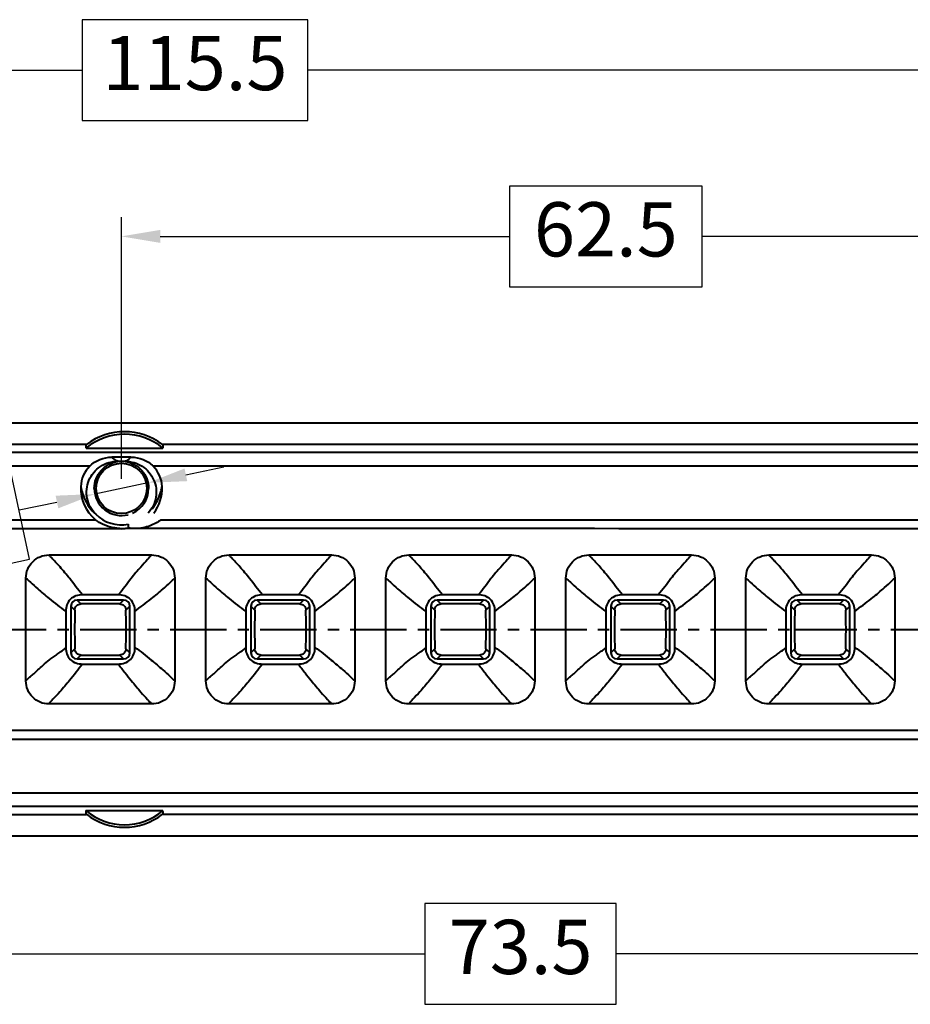
# Model space of a CAD drawing. Units: millimetres. Extents: x 15018 to 16111, y 3359 to 3804.
# Drawn here: x 15182 to 15239, y 3583 to 3647 of the extents above; entities that cross this region are included whole.
import ezdxf

# ---------------------------------------------------------------- set-up
doc = ezdxf.new("R2010")
doc.units = ezdxf.units.MM
doc.linetypes.add('CENTER', pattern=[50.8, 31.75, -6.35, 6.35, -6.35])
doc.layers.get('0').update_dxf_attribs({"lineweight": 40})
doc.layers.get('Defpoints').update_dxf_attribs({"lineweight": 30})
doc.styles.get("Standard").update_dxf_attribs({"font": 'simsun.ttc'})
doc.dimstyles.new('ISO-25', dxfattribs={"dimtxt": 3.5, "dimasz": 2.5, "dimexe": 1.25, "dimexo": 0.625, "dimgap": -1.5, "dimtad": 0, "dimdsep": 46, "dimtxsty": 'Standard', "dimcen": 2.5, "dimclrt": 6, "dimadec": 0, "dimazin": 0, "dimtfac": 1, "dimtmove": 0, "dimatfit": 3, "dimfxl": 1, "dimarcsym": 0})

# ---------------------------------------------------------------- blocks, each defined once
blk = doc.blocks.new('*D5')
at = {"color": 0, "lineweight": -2}
for p, q in [((15225.824, 3635.893), (15213.413, 3635.893)), ((15213.413, 3635.893), (15213.413, 3629.393)), ((15225.824, 3629.393), (15225.824, 3635.893)), ((15188.371, 3617.007), (15188.371, 3633.893)), ((15250.867, 3620.862), (15250.867, 3633.893)), ((15190.871, 3632.643), (15213.413, 3632.643)), ((15248.367, 3632.643), (15225.824, 3632.643)), ((15213.413, 3629.393), (15225.824, 3629.393))]:
    blk.add_line(p, q, dxfattribs=at)
at = {"color": 0}
for points in [[(15190.871, 3633.059), (15190.871, 3632.226), (15188.371, 3632.643)], [(15248.367, 3633.059), (15248.367, 3632.226), (15250.867, 3632.643)]]:
    blk.add_solid(points, dxfattribs=at)
at = {"layer": 'Defpoints', "color": 0}
for p in [(15250.867, 3632.643), (15250.867, 3620.237), (15188.371, 3616.382)]:
    blk.add_point(p, dxfattribs=at)
at = {"color": 6, "insert": (15219.619, 3632.643), "char_height": 3.5, "attachment_point": 5}
blk.add_mtext('62.5', dxfattribs=at)
blk = doc.blocks.new('*D6')
at = {"color": 0, "lineweight": -2}
for p, q in [((15200.401, 3646.623), (15185.832, 3646.623)), ((15185.832, 3646.623), (15185.832, 3640.123)), ((15200.401, 3640.123), (15200.401, 3646.623)), ((15135.367, 3622.154), (15135.367, 3644.623)), ((15250.867, 3616.422), (15250.867, 3644.623)), ((15137.867, 3643.373), (15185.832, 3643.373)), ((15248.367, 3643.373), (15200.401, 3643.373)), ((15185.832, 3640.123), (15200.401, 3640.123))]:
    blk.add_line(p, q, dxfattribs=at)
at = {"color": 0}
for points in [[(15137.867, 3643.79), (15137.867, 3642.957), (15135.367, 3643.373)], [(15248.367, 3643.79), (15248.367, 3642.957), (15250.867, 3643.373)]]:
    blk.add_solid(points, dxfattribs=at)
at = {"layer": 'Defpoints', "color": 0}
for p in [(15250.867, 3643.373), (15135.367, 3621.529), (15250.867, 3615.797)]:
    blk.add_point(p, dxfattribs=at)
at = {"color": 6, "insert": (15193.117, 3643.373), "char_height": 3.5, "attachment_point": 5}
blk.add_mtext('115.5', dxfattribs=at)
blk = doc.blocks.new('*D9')
at = {"color": 0, "lineweight": -2}
for p, q in [((15177.367, 3592.409), (15177.367, 3585.097)), ((15250.867, 3592.409), (15250.867, 3585.097)), ((15220.283, 3589.597), (15207.95, 3589.597)), ((15207.95, 3589.597), (15207.95, 3583.097)), ((15220.283, 3583.097), (15220.283, 3589.597)), ((15179.867, 3586.347), (15207.95, 3586.347)), ((15248.367, 3586.347), (15220.283, 3586.347)), ((15207.95, 3583.097), (15220.283, 3583.097))]:
    blk.add_line(p, q, dxfattribs=at)
at = {"color": 0}
for points in [[(15179.867, 3586.764), (15179.867, 3585.931), (15177.367, 3586.347)], [(15248.367, 3586.764), (15248.367, 3585.931), (15250.867, 3586.347)]]:
    blk.add_solid(points, dxfattribs=at)
at = {"layer": 'Defpoints', "color": 0}
for p in [(15177.367, 3593.034), (15250.867, 3593.034), (15250.867, 3586.347)]:
    blk.add_point(p, dxfattribs=at)
at = {"color": 6, "insert": (15214.117, 3586.347), "char_height": 3.5, "attachment_point": 5}
blk.add_mtext('73.5', dxfattribs=at)
blk = doc.blocks.new('*D12')
at = {"color": 0, "lineweight": -2}
for p, q in [((15181.096, 3618.17), (15168.765, 3615.571)), ((15182.437, 3611.81), (15181.096, 3618.17)), ((15192.53, 3617.258), (15194.976, 3617.774)), ((15190.084, 3616.743), (15186.659, 3616.021)), ((15168.765, 3615.571), (15170.106, 3609.211)), ((15181.766, 3614.99), (15184.213, 3615.505)), ((15170.106, 3609.211), (15182.437, 3611.81))]:
    blk.add_line(p, q, dxfattribs=at)
at = {"color": 0}
for points in [[(15192.444, 3617.666), (15192.616, 3616.851), (15190.084, 3616.743)], [(15184.127, 3615.913), (15184.299, 3615.098), (15186.659, 3616.021)]]:
    blk.add_solid(points, dxfattribs=at)
at = {"layer": 'Defpoints', "color": 0}
for p in [(15190.084, 3616.743), (15186.659, 3616.021)]:
    blk.add_point(p, dxfattribs=at)
at = {"color": 6, "insert": (15175.601, 3613.69), "char_height": 3.5, "attachment_point": 5, "rotation": 11.90144}
blk.add_mtext('∅3.5', dxfattribs=at)

msp = doc.modelspace()

# ---------------------------------------------------------------- linework, layer by layer
at = {"color": 7, "linetype": 'Continuous'}
for p, q in [((15247.366, 3620.594), (15138.867, 3620.594)), ((15186.123, 3619.209), (15138.867, 3619.209)), ((15247.366, 3619.209), (15191.012, 3619.209)), ((15191.033, 3619.21), (15191.033, 3618.969)), ((15111.997, 3618.713), (15390.167, 3618.713)), ((15186.101, 3618.969), (15191.033, 3618.969)), ((15186.323, 3617.814), (15112.026, 3617.814)), ((15188.986, 3618.4), (15187.753, 3618.4)), ((15188.136, 3618.132), (15188.614, 3618.132)), ((15390.212, 3617.814), (15190.42, 3617.814)), ((15112.026, 3614.357), (15186.7, 3614.357)), ((15188.81, 3614.073), (15188.81, 3613.827)), ((15190.92, 3614.357), (15388.981, 3614.357)), ((15188.371, 3613.782), (15113.047, 3613.782)), ((15189.249, 3613.787), (15188.379, 3613.782)), ((15183.7, 3612.091), (15190.323, 3612.091)), ((15195.31, 3612.091), (15201.933, 3612.091)), ((15206.92, 3612.091), (15213.543, 3612.091)), ((15218.53, 3612.091), (15225.153, 3612.091)), ((15230.14, 3612.091), (15236.763, 3612.091)), ((15182.212, 3603.963), (15182.212, 3610.601)), ((15191.811, 3610.601), (15191.811, 3603.963)), ((15193.822, 3603.963), (15193.822, 3610.601)), ((15203.421, 3610.601), (15203.421, 3603.963)), ((15205.432, 3603.963), (15205.432, 3610.601)), ((15215.031, 3610.601), (15215.031, 3603.963)), ((15217.042, 3603.963), (15217.042, 3610.601)), ((15226.641, 3610.601), (15226.641, 3603.963)), ((15228.652, 3603.963), (15228.652, 3610.601)), ((15238.251, 3610.601), (15238.251, 3603.963)), ((15185.758, 3608.933), (15185.509, 3609.182)), ((15188.514, 3609.182), (15185.509, 3609.182)), ((15188.168, 3609.514), (15185.855, 3609.514)), ((15188.514, 3609.182), (15188.265, 3608.933)), ((15197.368, 3608.933), (15197.119, 3609.182)), ((15200.124, 3609.182), (15197.119, 3609.182)), ((15199.778, 3609.514), (15197.465, 3609.514)), ((15200.124, 3609.182), (15199.875, 3608.933)), ((15208.978, 3608.933), (15208.729, 3609.182)), ((15211.734, 3609.182), (15208.729, 3609.182)), ((15211.388, 3609.514), (15209.075, 3609.514)), ((15211.734, 3609.182), (15211.485, 3608.933)), ((15220.588, 3608.933), (15220.339, 3609.182)), ((15223.344, 3609.182), (15220.339, 3609.182)), ((15222.998, 3609.514), (15220.685, 3609.514)), ((15223.344, 3609.182), (15223.095, 3608.933)), ((15232.198, 3608.933), (15231.949, 3609.182)), ((15234.954, 3609.182), (15231.949, 3609.182)), ((15234.608, 3609.514), (15232.295, 3609.514)), ((15234.954, 3609.182), (15234.705, 3608.933)), ((15184.779, 3608.44), (15184.779, 3606.123)), ((15185.111, 3608.784), (15185.111, 3605.78)), ((15185.111, 3608.784), (15185.36, 3608.535)), ((15188.663, 3608.535), (15188.912, 3608.784)), ((15188.912, 3605.78), (15188.912, 3608.784)), ((15189.244, 3606.123), (15189.244, 3608.44)), ((15196.389, 3608.44), (15196.389, 3606.123)), ((15196.721, 3608.784), (15196.721, 3605.78)), ((15196.721, 3608.784), (15196.97, 3608.535)), ((15200.273, 3608.535), (15200.522, 3608.784)), ((15200.522, 3605.78), (15200.522, 3608.784)), ((15200.854, 3606.123), (15200.854, 3608.44)), ((15207.999, 3608.44), (15207.999, 3606.123)), ((15208.331, 3608.784), (15208.331, 3605.78)), ((15208.331, 3608.784), (15208.58, 3608.535)), ((15211.883, 3608.535), (15212.132, 3608.784)), ((15212.132, 3605.78), (15212.132, 3608.784)), ((15212.464, 3606.123), (15212.464, 3608.44)), ((15219.609, 3608.44), (15219.609, 3606.123)), ((15219.941, 3608.784), (15219.941, 3605.78)), ((15219.941, 3608.784), (15220.19, 3608.535)), ((15223.493, 3608.535), (15223.742, 3608.784)), ((15223.742, 3605.78), (15223.742, 3608.784)), ((15224.074, 3606.123), (15224.074, 3608.44)), ((15231.219, 3608.44), (15231.219, 3606.123)), ((15231.551, 3608.784), (15231.551, 3605.78)), ((15231.551, 3608.784), (15231.8, 3608.535)), ((15235.103, 3608.535), (15235.352, 3608.784)), ((15235.352, 3605.78), (15235.352, 3608.784)), ((15235.684, 3606.123), (15235.684, 3608.44)), ((15231.794, 3607.282), (15235.109, 3607.282)), ((15185.36, 3606.029), (15185.111, 3605.78)), ((15188.912, 3605.78), (15188.663, 3606.029)), ((15196.97, 3606.029), (15196.721, 3605.78)), ((15200.522, 3605.78), (15200.273, 3606.029)), ((15208.58, 3606.029), (15208.331, 3605.78)), ((15212.132, 3605.78), (15211.883, 3606.029)), ((15220.19, 3606.029), (15219.941, 3605.78)), ((15223.742, 3605.78), (15223.493, 3606.029)), ((15231.8, 3606.029), (15231.551, 3605.78)), ((15235.352, 3605.78), (15235.103, 3606.029)), ((15185.509, 3605.381), (15185.758, 3605.63)), ((15185.509, 3605.381), (15188.514, 3605.381)), ((15188.265, 3605.63), (15188.514, 3605.381)), ((15197.119, 3605.381), (15197.368, 3605.63)), ((15197.119, 3605.381), (15200.124, 3605.381)), ((15199.875, 3605.63), (15200.124, 3605.381)), ((15208.729, 3605.381), (15208.978, 3605.63)), ((15208.729, 3605.381), (15211.734, 3605.381)), ((15211.485, 3605.63), (15211.734, 3605.381)), ((15220.339, 3605.381), (15220.588, 3605.63)), ((15220.339, 3605.381), (15223.344, 3605.381)), ((15223.095, 3605.63), (15223.344, 3605.381)), ((15231.949, 3605.381), (15232.198, 3605.63)), ((15231.949, 3605.381), (15234.954, 3605.381)), ((15234.705, 3605.63), (15234.954, 3605.381)), ((15185.855, 3605.05), (15188.168, 3605.05)), ((15197.465, 3605.05), (15199.778, 3605.05)), ((15209.075, 3605.05), (15211.388, 3605.05)), ((15220.685, 3605.05), (15222.998, 3605.05)), ((15232.295, 3605.05), (15234.608, 3605.05)), ((15190.323, 3602.473), (15183.7, 3602.473)), ((15201.933, 3602.473), (15195.31, 3602.473)), ((15213.543, 3602.473), (15206.92, 3602.473)), ((15225.153, 3602.473), (15218.53, 3602.473)), ((15236.763, 3602.473), (15230.14, 3602.473)), ((15113.047, 3600.782), (15388.98, 3600.782)), ((15113.047, 3600.207), (15388.981, 3600.207)), ((15112.021, 3596.749), (15390.212, 3596.749)), ((15390.167, 3595.851), (15111.997, 3595.851)), ((15186.081, 3595.592), (15191.05, 3595.592)), ((15186.1, 3595.353), (15186.1, 3595.594)), ((15180.867, 3595.354), (15186.121, 3595.354)), ((15191.012, 3595.356), (15248.619, 3595.356)), ((15180.867, 3593.969), (15320.867, 3593.969))]:
    msp.add_line(p, q, dxfattribs=at)
at = {"color": 1, "linetype": 'CENTER', "ltscale": 0.114379}
msp.add_line((15110.165, 3607.282), (15391.26, 3607.282), dxfattribs=at)
at = {"color": 7, "linetype": 'Continuous'}
msp.add_circle((15188.371, 3616.382), 1.628, dxfattribs=at)
for centre, radius, start, end in [((15188.567, 3616.038), 3.844, 49.72991, 130.25414), ((15188.567, 3616.038), 4.004, 52.35865, 127.61983), ((15187.745, 3616.409), 1.999, 135.34362, 177.53524), ((15188.998, 3616.409), 1.999, 2.46695, 44.65543), ((15188.371, 3616.382), 2.626, 177.52477, 230.45881), ((15190.167, 3617.396), 4.51, 191.51782, 192.99246), ((15188.371, 3616.382), 1.75, 180, 284.51016), ((15188.371, 3616.382), 1.75, 294.36654, 0), ((15188.371, 3616.382), 2.626, 322.61974, 2.47664), ((15186.574, 3617.396), 4.512, 347.01175, 348.48625), ((15188.371, 3616.382), 2.35, 225.09284, 280.75375), ((15187.012, 3482.024), 126.916, 89.43432, 90.56568), ((15198.622, 3482.024), 126.916, 89.43432, 90.56568), ((15210.232, 3482.024), 126.916, 89.43432, 90.56568), ((15221.842, 3482.024), 126.916, 89.43432, 90.56568), ((15233.452, 3482.024), 126.916, 89.43432, 90.56568), ((15312.267, 3607.264), 126.913, 179.42611, 179.9918), ((15061.756, 3607.264), 126.913, 0.0082, 0.57389), ((15323.877, 3607.264), 126.913, 179.42611, 179.9918), ((15073.366, 3607.264), 126.913, 0.0082, 0.57389), ((15335.487, 3607.264), 126.913, 179.42611, 179.9918), ((15084.976, 3607.264), 126.913, 0.0082, 0.57389), ((15347.097, 3607.264), 126.913, 179.42611, 179.9918), ((15096.586, 3607.264), 126.913, 0.0082, 0.57389), ((15358.707, 3607.264), 126.913, 179.42611, 179.9918), ((15108.196, 3607.264), 126.913, 0.0082, 0.57389), ((15312.267, 3607.3), 126.913, 180.0082, 180.57389), ((15061.756, 3607.3), 126.913, 359.42611, 359.9918), ((15323.877, 3607.3), 126.913, 180.0082, 180.57389), ((15073.366, 3607.3), 126.913, 359.42611, 359.9918), ((15335.487, 3607.3), 126.913, 180.0082, 180.57389), ((15084.976, 3607.3), 126.913, 359.42611, 359.9918), ((15347.097, 3607.3), 126.913, 180.0082, 180.57389), ((15096.586, 3607.3), 126.913, 359.42611, 359.9918), ((15358.707, 3607.3), 126.913, 180.0082, 180.57389), ((15108.196, 3607.3), 126.913, 359.42611, 359.9918), ((15187.012, 3732.54), 126.916, 269.43432, 270.56568), ((15198.622, 3732.54), 126.916, 269.43432, 270.56568), ((15210.232, 3732.54), 126.916, 269.43432, 270.56568), ((15221.842, 3732.54), 126.916, 269.43432, 270.56568), ((15233.452, 3732.54), 126.916, 269.43432, 270.56568), ((15188.567, 3598.525), 3.844, 229.73012, 310.25393), ((15188.567, 3598.525), 4.004, 232.35881, 307.65258)]:
    msp.add_arc(centre, radius, start, end, dxfattribs=at)
for centre, major_axis, start_param, end_param in [((15185.512, 3608.781), (0.285, -0.285), 2.359993, 3.923193), ((15188.511, 3608.781), (0.285, 0.285), -0.7816, 0.7816), ((15197.122, 3608.781), (0.285, -0.285), 2.359993, 3.923193), ((15200.121, 3608.781), (0.285, 0.285), -0.7816, 0.7816), ((15208.732, 3608.781), (0.285, -0.285), 2.359993, 3.923193), ((15211.731, 3608.781), (0.285, 0.285), -0.7816, 0.7816), ((15220.342, 3608.781), (0.285, -0.285), 2.359993, 3.923193), ((15223.341, 3608.781), (0.285, 0.285), -0.7816, 0.7816), ((15231.952, 3608.781), (0.285, -0.285), 2.359993, 3.923193), ((15234.951, 3608.781), (0.285, 0.285), -0.7816, 0.7816), ((15185.512, 3605.783), (-0.285, -0.285), -0.7816, 0.7816), ((15188.511, 3605.783), (-0.285, 0.285), 2.359993, 3.923193), ((15197.122, 3605.783), (-0.285, -0.285), -0.7816, 0.7816), ((15200.121, 3605.783), (-0.285, 0.285), 2.359993, 3.923193), ((15208.732, 3605.783), (-0.285, -0.285), -0.7816, 0.7816), ((15211.731, 3605.783), (-0.285, 0.285), 2.359993, 3.923193), ((15220.342, 3605.783), (-0.285, -0.285), -0.7816, 0.7816), ((15223.341, 3605.783), (-0.285, 0.285), 2.359993, 3.923193), ((15231.952, 3605.783), (-0.285, -0.285), -0.7816, 0.7816), ((15234.951, 3605.783), (-0.285, 0.285), 2.359993, 3.923193)]:
    msp.add_ellipse(centre, major_axis=major_axis, ratio=0.992433, start_param=start_param, end_param=end_param, dxfattribs=at)
for points, knots in [([(15186.101, 3618.969), (15186.104, 3618.989), (15186.1, 3619.04), (15186.104, 3619.12), (15186.095, 3619.181), (15186.101, 3619.21)], [0, 0, 0, 0, 0.250022, 0.625015, 1, 1, 1, 1]), ([(15186.712, 3614.717), (15186.437, 3614.992), (15186.042, 3615.722), (15186.164, 3616.949), (15186.826, 3617.745), (15187.544, 3618.077), (15187.94, 3618.128), (15188.136, 3618.127)], [0, 0, 0, 0, 0.249354, 0.498606, 0.747905, 0.873925, 1, 1, 1, 1]), ([(15186.323, 3617.814), (15186.508, 3618.001), (15186.959, 3618.3), (15187.49, 3618.4), (15187.753, 3618.4)], [0, 0, 0, 0, 0.499538, 1, 1, 1, 1]), ([(15186.621, 3616.382), (15186.621, 3616.59), (15186.698, 3617.011), (15187.026, 3617.561), (15187.527, 3617.953), (15187.93, 3618.099), (15188.136, 3618.127)], [0, 0, 0, 0, 0.249962, 0.499953, 0.74999, 1, 1, 1, 1]), ([(15188.132, 3618.132), (15188.088, 3618.15), (15187.952, 3618.222), (15187.834, 3618.324), (15187.761, 3618.4)], [0, 0, 0, 0, 0.310968, 1, 1, 1, 1]), ([(15188.613, 3618.126), (15188.806, 3618.127), (15189.193, 3618.077), (15189.897, 3617.757), (15190.555, 3616.99), (15190.708, 3615.797), (15190.353, 3615.069), (15190.097, 3614.788)], [0, 0, 0, 0, 0.126057, 0.252053, 0.501401, 0.750686, 1, 1, 1, 1]), ([(15188.613, 3618.126), (15188.82, 3618.098), (15189.22, 3617.95), (15189.719, 3617.558), (15190.045, 3617.009), (15190.121, 3616.59), (15190.121, 3616.382)], [0, 0, 0, 0, 0.249988, 0.499985, 0.750001, 1, 1, 1, 1]), ([(15188.986, 3618.4), (15188.963, 3618.377), (15188.854, 3618.27), (15188.726, 3618.178), (15188.614, 3618.132)], [0, 0, 0, 0, 0.210907, 1, 1, 1, 1]), ([(15188.986, 3618.4), (15189.249, 3618.401), (15189.782, 3618.301), (15190.235, 3618.001), (15190.42, 3617.814)], [0, 0, 0, 0, 0.500488, 1, 1, 1, 1]), ([(15185.773, 3616.382), (15185.825, 3616.155), (15186.02, 3615.538), (15186.404, 3614.989), (15186.713, 3614.717)], [0, 0, 0, 0, 0.361868, 1, 1, 1, 1]), ([(15190.363, 3615.069), (15190.467, 3615.2), (15190.735, 3615.607), (15190.899, 3616.072), (15190.97, 3616.382)], [0, 0, 0, 0, 0.344662, 1, 1, 1, 1]), ([(15188.371, 3613.782), (15188.284, 3613.782), (15188.11, 3613.802), (15187.71, 3613.857), (15187.219, 3614.017), (15186.853, 3614.24), (15186.7, 3614.357)], [0, 0, 0, 0, 0.146852, 0.290517, 0.676585, 1, 1, 1, 1]), ([(15190.92, 3614.357), (15190.708, 3614.195), (15190.329, 3613.983), (15189.748, 3613.825), (15189.413, 3613.786), (15189.238, 3613.786)], [0, 0, 0, 0, 0.443137, 0.708966, 1, 1, 1, 1]), ([(15188.379, 3613.782), (15188.452, 3613.782), (15188.595, 3613.804), (15188.739, 3613.816), (15188.81, 3613.827)], [0, 0, 0, 0, 0.502568, 1, 1, 1, 1]), ([(15189.249, 3613.787), (15189.175, 3613.787), (15189.028, 3613.8), (15188.882, 3613.815), (15188.81, 3613.827)], [0, 0, 0, 0, 0.504168, 1, 1, 1, 1]), ([(15388.98, 3613.783), (15355.69, 3613.783), (15289.109, 3613.777), (15222.529, 3613.786), (15189.238, 3613.786)], [0, 0, 0, 0, 0.5, 1, 1, 1, 1]), ([(15182.212, 3610.601), (15182.212, 3610.794), (15182.289, 3611.186), (15182.619, 3611.682), (15183.114, 3612.014), (15183.506, 3612.091), (15183.7, 3612.091)], [0, 0, 0, 0, 0.250041, 0.500005, 0.749967, 1, 1, 1, 1]), ([(15185.855, 3609.514), (15185.569, 3609.856), (15185.119, 3610.481), (15184.546, 3611.161), (15184.186, 3611.563), (15183.989, 3611.777), (15183.827, 3611.942), (15183.735, 3612.043), (15183.7, 3612.091)], [0, 0, 0, 0, 0.397806, 0.686702, 0.793451, 0.878894, 0.946745, 1, 1, 1, 1]), ([(15190.323, 3612.091), (15190.23, 3611.992), (15189.998, 3611.731), (15189.547, 3611.229), (15188.89, 3610.495), (15188.477, 3609.835), (15188.168, 3609.514)], [0, 0, 0, 0, 0.120888, 0.312015, 0.602241, 1, 1, 1, 1]), ([(15190.323, 3612.091), (15190.517, 3612.091), (15190.909, 3612.014), (15191.404, 3611.682), (15191.734, 3611.186), (15191.811, 3610.794), (15191.811, 3610.601)], [0, 0, 0, 0, 0.25003, 0.499992, 0.749954, 1, 1, 1, 1]), ([(15193.822, 3610.601), (15193.822, 3610.794), (15193.899, 3611.186), (15194.229, 3611.682), (15194.724, 3612.014), (15195.116, 3612.091), (15195.31, 3612.091)], [0, 0, 0, 0, 0.250041, 0.500005, 0.749967, 1, 1, 1, 1]), ([(15197.465, 3609.514), (15197.179, 3609.856), (15196.729, 3610.481), (15196.156, 3611.161), (15195.796, 3611.563), (15195.599, 3611.777), (15195.437, 3611.942), (15195.345, 3612.043), (15195.31, 3612.091)], [0, 0, 0, 0, 0.397806, 0.686702, 0.793451, 0.878894, 0.946745, 1, 1, 1, 1]), ([(15201.933, 3612.091), (15201.84, 3611.992), (15201.608, 3611.731), (15201.157, 3611.229), (15200.5, 3610.495), (15200.087, 3609.835), (15199.778, 3609.514)], [0, 0, 0, 0, 0.120888, 0.312015, 0.602241, 1, 1, 1, 1]), ([(15201.933, 3612.091), (15202.127, 3612.091), (15202.519, 3612.014), (15203.014, 3611.682), (15203.344, 3611.186), (15203.421, 3610.794), (15203.421, 3610.601)], [0, 0, 0, 0, 0.25003, 0.499992, 0.749954, 1, 1, 1, 1]), ([(15205.432, 3610.601), (15205.432, 3610.794), (15205.509, 3611.186), (15205.839, 3611.682), (15206.334, 3612.014), (15206.726, 3612.091), (15206.92, 3612.091)], [0, 0, 0, 0, 0.250041, 0.500005, 0.749967, 1, 1, 1, 1]), ([(15209.075, 3609.514), (15208.789, 3609.856), (15208.339, 3610.481), (15207.766, 3611.161), (15207.406, 3611.563), (15207.209, 3611.777), (15207.047, 3611.942), (15206.955, 3612.043), (15206.92, 3612.091)], [0, 0, 0, 0, 0.397806, 0.686702, 0.793451, 0.878894, 0.946745, 1, 1, 1, 1]), ([(15213.543, 3612.091), (15213.45, 3611.992), (15213.218, 3611.731), (15212.767, 3611.229), (15212.11, 3610.495), (15211.697, 3609.835), (15211.388, 3609.514)], [0, 0, 0, 0, 0.120888, 0.312015, 0.602241, 1, 1, 1, 1]), ([(15213.543, 3612.091), (15213.737, 3612.091), (15214.129, 3612.014), (15214.624, 3611.682), (15214.954, 3611.186), (15215.031, 3610.794), (15215.031, 3610.601)], [0, 0, 0, 0, 0.25003, 0.499992, 0.749954, 1, 1, 1, 1]), ([(15217.042, 3610.601), (15217.042, 3610.794), (15217.119, 3611.186), (15217.449, 3611.682), (15217.944, 3612.014), (15218.336, 3612.091), (15218.53, 3612.091)], [0, 0, 0, 0, 0.250041, 0.500005, 0.749967, 1, 1, 1, 1]), ([(15220.685, 3609.514), (15220.399, 3609.856), (15219.949, 3610.481), (15219.376, 3611.161), (15219.016, 3611.563), (15218.819, 3611.777), (15218.657, 3611.942), (15218.565, 3612.043), (15218.53, 3612.091)], [0, 0, 0, 0, 0.397806, 0.686702, 0.793451, 0.878894, 0.946745, 1, 1, 1, 1]), ([(15225.153, 3612.091), (15225.06, 3611.992), (15224.828, 3611.731), (15224.377, 3611.229), (15223.72, 3610.495), (15223.307, 3609.835), (15222.998, 3609.514)], [0, 0, 0, 0, 0.120888, 0.312015, 0.602241, 1, 1, 1, 1]), ([(15225.153, 3612.091), (15225.347, 3612.091), (15225.739, 3612.014), (15226.234, 3611.682), (15226.564, 3611.186), (15226.641, 3610.794), (15226.641, 3610.601)], [0, 0, 0, 0, 0.25003, 0.499992, 0.749954, 1, 1, 1, 1]), ([(15228.652, 3610.601), (15228.652, 3610.794), (15228.729, 3611.186), (15229.059, 3611.682), (15229.554, 3612.014), (15229.946, 3612.091), (15230.14, 3612.091)], [0, 0, 0, 0, 0.250041, 0.500005, 0.749967, 1, 1, 1, 1]), ([(15232.295, 3609.514), (15232.009, 3609.856), (15231.559, 3610.481), (15230.986, 3611.161), (15230.626, 3611.563), (15230.429, 3611.777), (15230.267, 3611.942), (15230.175, 3612.043), (15230.14, 3612.091)], [0, 0, 0, 0, 0.397806, 0.686702, 0.793451, 0.878894, 0.946745, 1, 1, 1, 1]), ([(15236.763, 3612.091), (15236.67, 3611.992), (15236.438, 3611.731), (15235.987, 3611.229), (15235.33, 3610.495), (15234.917, 3609.835), (15234.608, 3609.514)], [0, 0, 0, 0, 0.120888, 0.312015, 0.602241, 1, 1, 1, 1]), ([(15236.763, 3612.091), (15236.957, 3612.091), (15237.349, 3612.014), (15237.844, 3611.682), (15238.174, 3611.186), (15238.251, 3610.794), (15238.251, 3610.601)], [0, 0, 0, 0, 0.25003, 0.499992, 0.749954, 1, 1, 1, 1]), ([(15182.212, 3610.601), (15182.302, 3610.503), (15182.554, 3610.269), (15183.051, 3609.824), (15183.806, 3609.189), (15184.418, 3608.712), (15184.779, 3608.44)], [0, 0, 0, 0, 0.118437, 0.306772, 0.595989, 1, 1, 1, 1]), ([(15189.244, 3608.44), (15189.585, 3608.726), (15190.211, 3609.175), (15190.965, 3609.81), (15191.458, 3610.269), (15191.721, 3610.501), (15191.811, 3610.601)], [0, 0, 0, 0, 0.398042, 0.687569, 0.879982, 1, 1, 1, 1]), ([(15193.822, 3610.601), (15193.912, 3610.503), (15194.164, 3610.269), (15194.661, 3609.824), (15195.416, 3609.189), (15196.028, 3608.712), (15196.389, 3608.44)], [0, 0, 0, 0, 0.118437, 0.306772, 0.595989, 1, 1, 1, 1]), ([(15200.854, 3608.44), (15201.195, 3608.726), (15201.821, 3609.175), (15202.575, 3609.81), (15203.068, 3610.269), (15203.331, 3610.501), (15203.421, 3610.601)], [0, 0, 0, 0, 0.398042, 0.687569, 0.879982, 1, 1, 1, 1]), ([(15205.432, 3610.601), (15205.522, 3610.503), (15205.774, 3610.269), (15206.271, 3609.824), (15207.026, 3609.189), (15207.638, 3608.712), (15207.999, 3608.44)], [0, 0, 0, 0, 0.118437, 0.306772, 0.595989, 1, 1, 1, 1]), ([(15212.464, 3608.44), (15212.805, 3608.726), (15213.431, 3609.175), (15214.185, 3609.81), (15214.678, 3610.269), (15214.941, 3610.501), (15215.031, 3610.601)], [0, 0, 0, 0, 0.398042, 0.687569, 0.879982, 1, 1, 1, 1]), ([(15217.042, 3610.601), (15217.132, 3610.503), (15217.384, 3610.269), (15217.881, 3609.824), (15218.636, 3609.189), (15219.248, 3608.712), (15219.609, 3608.44)], [0, 0, 0, 0, 0.118437, 0.306772, 0.595989, 1, 1, 1, 1]), ([(15224.074, 3608.44), (15224.415, 3608.726), (15225.041, 3609.175), (15225.795, 3609.81), (15226.288, 3610.269), (15226.551, 3610.501), (15226.641, 3610.601)], [0, 0, 0, 0, 0.398042, 0.687569, 0.879982, 1, 1, 1, 1]), ([(15228.652, 3610.601), (15228.742, 3610.503), (15228.994, 3610.269), (15229.491, 3609.824), (15230.246, 3609.189), (15230.858, 3608.712), (15231.219, 3608.44)], [0, 0, 0, 0, 0.118437, 0.306772, 0.595989, 1, 1, 1, 1]), ([(15235.684, 3608.44), (15236.025, 3608.726), (15236.651, 3609.175), (15237.405, 3609.81), (15237.898, 3610.269), (15238.161, 3610.501), (15238.251, 3610.601)], [0, 0, 0, 0, 0.398042, 0.687569, 0.879982, 1, 1, 1, 1]), ([(15185.855, 3609.514), (15185.713, 3609.514), (15185.426, 3609.473), (15185.05, 3609.245), (15184.821, 3608.869), (15184.779, 3608.582), (15184.779, 3608.44)], [0, 0, 0, 0, 0.250379, 0.500011, 0.749636, 1, 1, 1, 1]), ([(15185.36, 3608.535), (15185.361, 3608.636), (15185.447, 3608.846), (15185.657, 3608.932), (15185.758, 3608.933)], [0, 0, 0, 0, 0.499999, 1, 1, 1, 1]), ([(15189.244, 3608.44), (15189.244, 3608.582), (15189.202, 3608.869), (15188.973, 3609.245), (15188.597, 3609.473), (15188.31, 3609.514), (15188.168, 3609.514)], [0, 0, 0, 0, 0.250366, 0.499994, 0.749624, 1, 1, 1, 1]), ([(15188.265, 3608.933), (15188.366, 3608.932), (15188.576, 3608.846), (15188.662, 3608.636), (15188.663, 3608.535)], [0, 0, 0, 0, 0.499999, 1, 1, 1, 1]), ([(15197.465, 3609.514), (15197.323, 3609.514), (15197.036, 3609.473), (15196.66, 3609.245), (15196.431, 3608.869), (15196.389, 3608.582), (15196.389, 3608.44)], [0, 0, 0, 0, 0.250379, 0.500011, 0.749636, 1, 1, 1, 1]), ([(15196.97, 3608.535), (15196.971, 3608.636), (15197.057, 3608.846), (15197.267, 3608.932), (15197.368, 3608.933)], [0, 0, 0, 0, 0.499999, 1, 1, 1, 1]), ([(15200.854, 3608.44), (15200.854, 3608.582), (15200.812, 3608.869), (15200.583, 3609.245), (15200.207, 3609.473), (15199.92, 3609.514), (15199.778, 3609.514)], [0, 0, 0, 0, 0.250366, 0.499994, 0.749624, 1, 1, 1, 1]), ([(15199.875, 3608.933), (15199.976, 3608.932), (15200.186, 3608.846), (15200.272, 3608.636), (15200.273, 3608.535)], [0, 0, 0, 0, 0.499999, 1, 1, 1, 1]), ([(15209.075, 3609.514), (15208.933, 3609.514), (15208.646, 3609.473), (15208.27, 3609.245), (15208.041, 3608.869), (15207.999, 3608.582), (15207.999, 3608.44)], [0, 0, 0, 0, 0.250379, 0.500011, 0.749636, 1, 1, 1, 1]), ([(15208.58, 3608.535), (15208.581, 3608.636), (15208.667, 3608.846), (15208.877, 3608.932), (15208.978, 3608.933)], [0, 0, 0, 0, 0.499999, 1, 1, 1, 1]), ([(15212.464, 3608.44), (15212.464, 3608.582), (15212.422, 3608.869), (15212.193, 3609.245), (15211.817, 3609.473), (15211.53, 3609.514), (15211.388, 3609.514)], [0, 0, 0, 0, 0.250366, 0.499994, 0.749624, 1, 1, 1, 1]), ([(15211.485, 3608.933), (15211.586, 3608.932), (15211.796, 3608.846), (15211.882, 3608.636), (15211.883, 3608.535)], [0, 0, 0, 0, 0.499999, 1, 1, 1, 1]), ([(15220.685, 3609.514), (15220.543, 3609.514), (15220.256, 3609.473), (15219.88, 3609.245), (15219.651, 3608.869), (15219.609, 3608.582), (15219.609, 3608.44)], [0, 0, 0, 0, 0.250379, 0.500011, 0.749636, 1, 1, 1, 1]), ([(15220.19, 3608.535), (15220.191, 3608.636), (15220.277, 3608.846), (15220.487, 3608.932), (15220.588, 3608.933)], [0, 0, 0, 0, 0.499999, 1, 1, 1, 1]), ([(15224.074, 3608.44), (15224.074, 3608.582), (15224.032, 3608.869), (15223.803, 3609.245), (15223.427, 3609.473), (15223.14, 3609.514), (15222.998, 3609.514)], [0, 0, 0, 0, 0.250366, 0.499994, 0.749624, 1, 1, 1, 1]), ([(15223.095, 3608.933), (15223.196, 3608.932), (15223.406, 3608.846), (15223.492, 3608.636), (15223.493, 3608.535)], [0, 0, 0, 0, 0.499999, 1, 1, 1, 1]), ([(15232.295, 3609.514), (15232.153, 3609.514), (15231.866, 3609.473), (15231.49, 3609.245), (15231.261, 3608.869), (15231.219, 3608.582), (15231.219, 3608.44)], [0, 0, 0, 0, 0.250379, 0.500011, 0.749636, 1, 1, 1, 1]), ([(15231.8, 3608.535), (15231.801, 3608.636), (15231.887, 3608.846), (15232.097, 3608.932), (15232.198, 3608.933)], [0, 0, 0, 0, 0.499999, 1, 1, 1, 1]), ([(15235.684, 3608.44), (15235.684, 3608.582), (15235.642, 3608.869), (15235.413, 3609.245), (15235.037, 3609.473), (15234.75, 3609.514), (15234.608, 3609.514)], [0, 0, 0, 0, 0.250366, 0.499994, 0.749624, 1, 1, 1, 1]), ([(15234.705, 3608.933), (15234.806, 3608.932), (15235.016, 3608.846), (15235.102, 3608.636), (15235.103, 3608.535)], [0, 0, 0, 0, 0.499999, 1, 1, 1, 1]), ([(15182.212, 3603.963), (15182.253, 3604.013), (15182.344, 3604.116), (15182.512, 3604.27), (15182.747, 3604.433), (15183.003, 3604.691), (15183.331, 3604.998), (15183.663, 3605.267), (15183.967, 3605.497), (15184.224, 3605.686), (15184.455, 3605.845), (15184.643, 3605.99), (15184.743, 3606.07), (15184.779, 3606.123)], [0, 0, 0, 0, 0.057089, 0.123041, 0.202716, 0.311443, 0.446541, 0.604081, 0.692177, 0.786853, 0.888437, 0.94241, 1, 1, 1, 1]), ([(15184.779, 3606.123), (15184.779, 3605.981), (15184.821, 3605.694), (15185.05, 3605.319), (15185.426, 3605.09), (15185.713, 3605.05), (15185.855, 3605.05)], [0, 0, 0, 0, 0.250366, 0.499992, 0.749622, 1, 1, 1, 1]), ([(15185.758, 3605.63), (15185.657, 3605.631), (15185.447, 3605.717), (15185.361, 3605.927), (15185.36, 3606.029)], [0, 0, 0, 0, 0.499999, 1, 1, 1, 1]), ([(15188.168, 3605.05), (15188.31, 3605.05), (15188.597, 3605.09), (15188.973, 3605.319), (15189.202, 3605.694), (15189.244, 3605.981), (15189.244, 3606.123)], [0, 0, 0, 0, 0.250379, 0.500011, 0.749636, 1, 1, 1, 1]), ([(15188.663, 3606.029), (15188.662, 3605.927), (15188.576, 3605.717), (15188.366, 3605.631), (15188.265, 3605.63)], [0, 0, 0, 0, 0.499999, 1, 1, 1, 1]), ([(15189.244, 3606.123), (15189.612, 3605.874), (15190.206, 3605.381), (15190.965, 3604.752), (15191.458, 3604.292), (15191.718, 3604.059), (15191.811, 3603.963)], [0, 0, 0, 0, 0.397532, 0.688278, 0.88081, 1, 1, 1, 1]), ([(15193.822, 3603.963), (15193.863, 3604.013), (15193.954, 3604.116), (15194.122, 3604.27), (15194.357, 3604.433), (15194.613, 3604.691), (15194.941, 3604.998), (15195.273, 3605.267), (15195.577, 3605.497), (15195.834, 3605.686), (15196.065, 3605.845), (15196.253, 3605.99), (15196.353, 3606.07), (15196.389, 3606.123)], [0, 0, 0, 0, 0.057089, 0.123041, 0.202716, 0.311443, 0.446541, 0.604081, 0.692177, 0.786853, 0.888437, 0.94241, 1, 1, 1, 1]), ([(15196.389, 3606.123), (15196.389, 3605.981), (15196.431, 3605.694), (15196.66, 3605.319), (15197.036, 3605.09), (15197.323, 3605.05), (15197.465, 3605.05)], [0, 0, 0, 0, 0.250366, 0.499992, 0.749622, 1, 1, 1, 1]), ([(15197.368, 3605.63), (15197.267, 3605.631), (15197.057, 3605.717), (15196.971, 3605.927), (15196.97, 3606.029)], [0, 0, 0, 0, 0.499999, 1, 1, 1, 1]), ([(15199.778, 3605.05), (15199.92, 3605.05), (15200.207, 3605.09), (15200.583, 3605.319), (15200.812, 3605.694), (15200.854, 3605.981), (15200.854, 3606.123)], [0, 0, 0, 0, 0.250379, 0.500011, 0.749636, 1, 1, 1, 1]), ([(15200.273, 3606.029), (15200.272, 3605.927), (15200.186, 3605.717), (15199.976, 3605.631), (15199.875, 3605.63)], [0, 0, 0, 0, 0.499999, 1, 1, 1, 1]), ([(15200.854, 3606.123), (15201.222, 3605.874), (15201.816, 3605.381), (15202.575, 3604.752), (15203.068, 3604.292), (15203.328, 3604.059), (15203.421, 3603.963)], [0, 0, 0, 0, 0.397532, 0.688278, 0.88081, 1, 1, 1, 1]), ([(15205.432, 3603.963), (15205.473, 3604.013), (15205.564, 3604.116), (15205.732, 3604.27), (15205.967, 3604.433), (15206.223, 3604.691), (15206.551, 3604.998), (15206.883, 3605.267), (15207.187, 3605.497), (15207.444, 3605.686), (15207.675, 3605.845), (15207.863, 3605.99), (15207.963, 3606.07), (15207.999, 3606.123)], [0, 0, 0, 0, 0.057089, 0.123041, 0.202716, 0.311443, 0.446541, 0.604081, 0.692177, 0.786853, 0.888437, 0.94241, 1, 1, 1, 1]), ([(15207.999, 3606.123), (15207.999, 3605.981), (15208.041, 3605.694), (15208.27, 3605.319), (15208.646, 3605.09), (15208.933, 3605.05), (15209.075, 3605.05)], [0, 0, 0, 0, 0.250366, 0.499992, 0.749622, 1, 1, 1, 1]), ([(15208.978, 3605.63), (15208.877, 3605.631), (15208.667, 3605.717), (15208.581, 3605.927), (15208.58, 3606.029)], [0, 0, 0, 0, 0.499999, 1, 1, 1, 1]), ([(15211.388, 3605.05), (15211.53, 3605.05), (15211.817, 3605.09), (15212.193, 3605.319), (15212.422, 3605.694), (15212.464, 3605.981), (15212.464, 3606.123)], [0, 0, 0, 0, 0.250379, 0.500011, 0.749636, 1, 1, 1, 1]), ([(15211.883, 3606.029), (15211.882, 3605.927), (15211.796, 3605.717), (15211.586, 3605.631), (15211.485, 3605.63)], [0, 0, 0, 0, 0.499999, 1, 1, 1, 1]), ([(15212.464, 3606.123), (15212.832, 3605.874), (15213.426, 3605.381), (15214.185, 3604.752), (15214.678, 3604.292), (15214.938, 3604.059), (15215.031, 3603.963)], [0, 0, 0, 0, 0.397532, 0.688278, 0.88081, 1, 1, 1, 1]), ([(15217.042, 3603.963), (15217.083, 3604.013), (15217.174, 3604.116), (15217.342, 3604.27), (15217.577, 3604.433), (15217.833, 3604.691), (15218.161, 3604.998), (15218.493, 3605.267), (15218.797, 3605.497), (15219.054, 3605.686), (15219.285, 3605.845), (15219.473, 3605.99), (15219.573, 3606.07), (15219.609, 3606.123)], [0, 0, 0, 0, 0.057089, 0.123041, 0.202716, 0.311443, 0.446541, 0.604081, 0.692177, 0.786853, 0.888437, 0.94241, 1, 1, 1, 1]), ([(15219.609, 3606.123), (15219.609, 3605.981), (15219.651, 3605.694), (15219.88, 3605.319), (15220.256, 3605.09), (15220.543, 3605.05), (15220.685, 3605.05)], [0, 0, 0, 0, 0.250366, 0.499992, 0.749622, 1, 1, 1, 1]), ([(15220.588, 3605.63), (15220.487, 3605.631), (15220.277, 3605.717), (15220.191, 3605.927), (15220.19, 3606.029)], [0, 0, 0, 0, 0.499999, 1, 1, 1, 1]), ([(15222.998, 3605.05), (15223.14, 3605.05), (15223.427, 3605.09), (15223.803, 3605.319), (15224.032, 3605.694), (15224.074, 3605.981), (15224.074, 3606.123)], [0, 0, 0, 0, 0.250379, 0.500011, 0.749636, 1, 1, 1, 1]), ([(15223.493, 3606.029), (15223.492, 3605.927), (15223.406, 3605.717), (15223.196, 3605.631), (15223.095, 3605.63)], [0, 0, 0, 0, 0.499999, 1, 1, 1, 1]), ([(15224.074, 3606.123), (15224.442, 3605.874), (15225.036, 3605.381), (15225.795, 3604.752), (15226.288, 3604.292), (15226.548, 3604.059), (15226.641, 3603.963)], [0, 0, 0, 0, 0.397532, 0.688278, 0.88081, 1, 1, 1, 1]), ([(15228.652, 3603.963), (15228.693, 3604.013), (15228.784, 3604.116), (15228.952, 3604.27), (15229.187, 3604.433), (15229.443, 3604.691), (15229.771, 3604.998), (15230.103, 3605.267), (15230.407, 3605.497), (15230.664, 3605.686), (15230.895, 3605.845), (15231.083, 3605.99), (15231.183, 3606.07), (15231.219, 3606.123)], [0, 0, 0, 0, 0.057089, 0.123041, 0.202716, 0.311443, 0.446541, 0.604081, 0.692177, 0.786853, 0.888437, 0.94241, 1, 1, 1, 1]), ([(15231.219, 3606.123), (15231.219, 3605.981), (15231.261, 3605.694), (15231.49, 3605.319), (15231.866, 3605.09), (15232.153, 3605.05), (15232.295, 3605.05)], [0, 0, 0, 0, 0.250366, 0.499992, 0.749622, 1, 1, 1, 1]), ([(15232.198, 3605.63), (15232.097, 3605.631), (15231.887, 3605.717), (15231.801, 3605.927), (15231.8, 3606.029)], [0, 0, 0, 0, 0.499999, 1, 1, 1, 1]), ([(15234.608, 3605.05), (15234.75, 3605.05), (15235.037, 3605.09), (15235.413, 3605.319), (15235.642, 3605.694), (15235.684, 3605.981), (15235.684, 3606.123)], [0, 0, 0, 0, 0.250379, 0.500011, 0.749636, 1, 1, 1, 1]), ([(15235.103, 3606.029), (15235.102, 3605.927), (15235.016, 3605.717), (15234.806, 3605.631), (15234.705, 3605.63)], [0, 0, 0, 0, 0.499999, 1, 1, 1, 1]), ([(15235.684, 3606.123), (15236.052, 3605.874), (15236.646, 3605.381), (15237.405, 3604.752), (15237.898, 3604.292), (15238.158, 3604.059), (15238.251, 3603.963)], [0, 0, 0, 0, 0.397532, 0.688278, 0.88081, 1, 1, 1, 1]), ([(15185.855, 3605.05), (15185.592, 3604.689), (15185.104, 3604.09), (15184.476, 3603.325), (15184.006, 3602.842), (15183.779, 3602.578), (15183.7, 3602.473)], [0, 0, 0, 0, 0.398708, 0.689198, 0.883022, 1, 1, 1, 1]), ([(15188.167, 3605.049), (15188.316, 3604.858), (15188.59, 3604.497), (15189.075, 3603.89), (15189.556, 3603.319), (15190, 3602.821), (15190.237, 3602.573), (15190.323, 3602.473)], [0, 0, 0, 0, 0.216346, 0.404384, 0.693997, 0.88226, 1, 1, 1, 1]), ([(15197.465, 3605.05), (15197.202, 3604.689), (15196.714, 3604.09), (15196.086, 3603.325), (15195.616, 3602.842), (15195.389, 3602.578), (15195.31, 3602.473)], [0, 0, 0, 0, 0.398708, 0.689198, 0.883022, 1, 1, 1, 1]), ([(15199.777, 3605.049), (15199.926, 3604.858), (15200.2, 3604.497), (15200.685, 3603.89), (15201.166, 3603.319), (15201.61, 3602.821), (15201.847, 3602.573), (15201.933, 3602.473)], [0, 0, 0, 0, 0.216346, 0.404384, 0.693997, 0.88226, 1, 1, 1, 1]), ([(15209.075, 3605.05), (15208.812, 3604.689), (15208.324, 3604.09), (15207.696, 3603.325), (15207.226, 3602.842), (15206.999, 3602.578), (15206.92, 3602.473)], [0, 0, 0, 0, 0.398708, 0.689198, 0.883022, 1, 1, 1, 1]), ([(15211.387, 3605.049), (15211.536, 3604.858), (15211.81, 3604.497), (15212.295, 3603.89), (15212.776, 3603.319), (15213.22, 3602.821), (15213.457, 3602.573), (15213.543, 3602.473)], [0, 0, 0, 0, 0.216346, 0.404384, 0.693997, 0.88226, 1, 1, 1, 1]), ([(15220.685, 3605.05), (15220.422, 3604.689), (15219.934, 3604.09), (15219.306, 3603.325), (15218.836, 3602.842), (15218.609, 3602.578), (15218.53, 3602.473)], [0, 0, 0, 0, 0.398708, 0.689198, 0.883022, 1, 1, 1, 1]), ([(15222.997, 3605.049), (15223.146, 3604.858), (15223.42, 3604.497), (15223.905, 3603.89), (15224.386, 3603.319), (15224.83, 3602.821), (15225.067, 3602.573), (15225.153, 3602.473)], [0, 0, 0, 0, 0.216346, 0.404384, 0.693997, 0.88226, 1, 1, 1, 1]), ([(15232.295, 3605.05), (15232.032, 3604.689), (15231.544, 3604.09), (15230.916, 3603.325), (15230.446, 3602.842), (15230.219, 3602.578), (15230.14, 3602.473)], [0, 0, 0, 0, 0.398708, 0.689198, 0.883022, 1, 1, 1, 1]), ([(15234.607, 3605.049), (15234.756, 3604.858), (15235.03, 3604.497), (15235.515, 3603.89), (15235.996, 3603.319), (15236.44, 3602.821), (15236.677, 3602.573), (15236.763, 3602.473)], [0, 0, 0, 0, 0.216346, 0.404384, 0.693997, 0.88226, 1, 1, 1, 1]), ([(15183.7, 3602.473), (15183.506, 3602.473), (15183.114, 3602.55), (15182.619, 3602.881), (15182.289, 3603.377), (15182.212, 3603.769), (15182.212, 3603.963)], [0, 0, 0, 0, 0.25003, 0.499992, 0.749955, 1, 1, 1, 1]), ([(15191.811, 3603.963), (15191.811, 3603.769), (15191.734, 3603.377), (15191.404, 3602.881), (15190.909, 3602.55), (15190.517, 3602.473), (15190.323, 3602.473)], [0, 0, 0, 0, 0.250041, 0.500006, 0.749967, 1, 1, 1, 1]), ([(15195.31, 3602.473), (15195.116, 3602.473), (15194.724, 3602.55), (15194.229, 3602.881), (15193.899, 3603.377), (15193.822, 3603.769), (15193.822, 3603.963)], [0, 0, 0, 0, 0.25003, 0.499992, 0.749955, 1, 1, 1, 1]), ([(15203.421, 3603.963), (15203.421, 3603.769), (15203.344, 3603.377), (15203.014, 3602.881), (15202.519, 3602.55), (15202.127, 3602.473), (15201.933, 3602.473)], [0, 0, 0, 0, 0.250041, 0.500006, 0.749967, 1, 1, 1, 1]), ([(15206.92, 3602.473), (15206.726, 3602.473), (15206.334, 3602.55), (15205.839, 3602.881), (15205.509, 3603.377), (15205.432, 3603.769), (15205.432, 3603.963)], [0, 0, 0, 0, 0.25003, 0.499992, 0.749955, 1, 1, 1, 1]), ([(15215.031, 3603.963), (15215.031, 3603.769), (15214.954, 3603.377), (15214.624, 3602.881), (15214.129, 3602.55), (15213.737, 3602.473), (15213.543, 3602.473)], [0, 0, 0, 0, 0.250041, 0.500006, 0.749967, 1, 1, 1, 1]), ([(15218.53, 3602.473), (15218.336, 3602.473), (15217.944, 3602.55), (15217.449, 3602.881), (15217.119, 3603.377), (15217.042, 3603.769), (15217.042, 3603.963)], [0, 0, 0, 0, 0.25003, 0.499992, 0.749955, 1, 1, 1, 1]), ([(15226.641, 3603.963), (15226.641, 3603.769), (15226.564, 3603.377), (15226.234, 3602.881), (15225.739, 3602.55), (15225.347, 3602.473), (15225.153, 3602.473)], [0, 0, 0, 0, 0.250041, 0.500006, 0.749967, 1, 1, 1, 1]), ([(15230.14, 3602.473), (15229.946, 3602.473), (15229.554, 3602.55), (15229.059, 3602.881), (15228.729, 3603.377), (15228.652, 3603.769), (15228.652, 3603.963)], [0, 0, 0, 0, 0.25003, 0.499992, 0.749955, 1, 1, 1, 1]), ([(15238.251, 3603.963), (15238.251, 3603.769), (15238.174, 3603.377), (15237.844, 3602.881), (15237.349, 3602.55), (15236.957, 3602.473), (15236.763, 3602.473)], [0, 0, 0, 0, 0.250041, 0.500006, 0.749967, 1, 1, 1, 1]), ([(15191.032, 3595.594), (15191.029, 3595.574), (15191.033, 3595.524), (15191.029, 3595.444), (15191.038, 3595.383), (15191.032, 3595.353)], [0, 0, 0, 0, 0.250022, 0.625015, 1, 1, 1, 1])]:
    msp.add_open_spline(points, degree=3, knots=knots, dxfattribs=at)

# ---------------------------------------------------------------- dimensions: what is measured, and where the dimension line sits
for base, p1, p2, picture, middle in [((15250.867, 3643.373), (15135.367, 3621.529), (15250.867, 3615.797), '*D6', (15193.117, 3643.373)), ((15250.867, 3632.643), (15188.371, 3616.382), (15250.867, 3620.237), '*D5', (15219.619, 3632.643)), ((15250.867, 3586.347), (15177.367, 3593.034), (15250.867, 3593.034), '*D9', (15214.117, 3586.347))]:
    dim = msp.add_linear_dim(base=base, p1=p1, p2=p2, dimstyle='ISO-25')
    dim.commit()
    dim.dimension.update_dxf_attribs({"geometry": picture, "text_midpoint": middle})
dim = msp.add_diameter_dim_2p(p1=(15190.084, 3616.743), p2=(15186.659, 3616.021), dimstyle='ISO-25')
dim.commit()
dim.dimension.update_dxf_attribs({"geometry": '*D12', "text_midpoint": (15175.601, 3613.69)})

doc.saveas('drawing.dxf')
